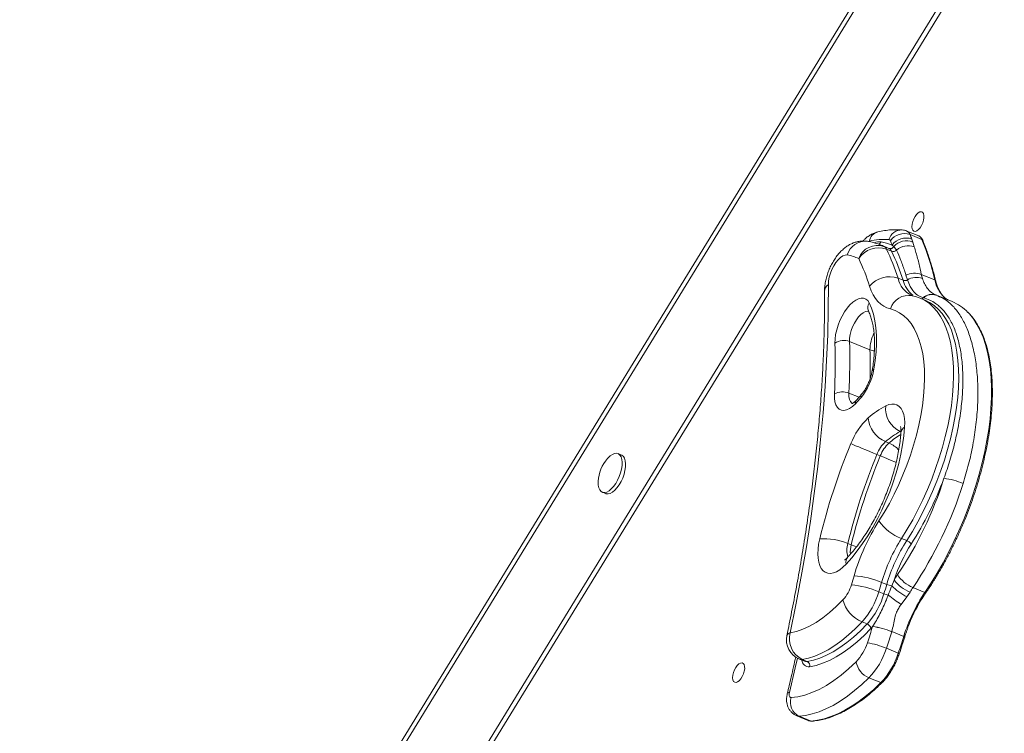
# Model space of a CAD drawing. Units: millimetres. Extents: x -7609 to 9250, y -6840 to 2088.
# Drawn here: x -1229 to -756, y -27 to 315 of the extents above; entities that cross this region are included whole.
import ezdxf

# ---------------------------------------------------------------- set-up
doc = ezdxf.new("R2010")
doc.units = ezdxf.units.MM

msp = doc.modelspace()

# ---------------------------------------------------------------- linework, layer by layer
at = {"color": 7, "linetype": 'Continuous', "lineweight": 15}
for p, q in [((-679.89, 561.94), (-1228.51, -333.95)), ((-682.3, 561.94), (-1227.12, -327.74)), ((-645.17, 554.33), (-1223.85, -390.65)), ((-642.57, 554.33), (-1222.12, -392.06)), ((-797.41, 211.29), (-803.12, 213.62)), ((-801.6, 211.92), (-795.88, 209.59)), ((-800.76, 209.78), (-800.26, 208.36)), ((-800.26, 208.36), (-799.57, 206.05)), ((-813.04, 205.89), (-815.49, 206.89)), ((-814.13, 206.28), (-811.68, 205.28)), ((-812.88, 204.93), (-810.43, 203.93)), ((-809.37, 206.24), (-810.21, 206.88)), ((-808.05, 204.48), (-809.37, 206.24)), ((-807.36, 191), (-804.91, 190)), ((-802.85, 190.19), (-803.55, 192.42)), ((-796.19, 192.83), (-795.69, 190.91)), ((-796.19, 192.83), (-789.73, 190.19)), ((-794.32, 180.41), (-796.77, 181.41)), ((-795.2, 181.62), (-795.29, 181.64)), ((-789.13, 183.01), (-789.22, 183.04)), ((-788.24, 182.55), (-789.11, 182.86)), ((-789.09, 182.89), (-788.88, 182.81)), ((-781.42, 179.78), (-788.17, 182.54)), ((-821.61, 175.33), (-821.58, 175.28)), ((-820.82, 156.65), (-830.62, 160.65)), ((-811.7, 111.93), (-813.33, 112.6)), ((-939.97, 106.19), (-941.6, 106.86)), ((-815.86, 105.77), (-817.49, 106.44)), ((-949.16, 88.34), (-947.53, 87.67)), ((-805.66, 66.16), (-803.21, 65.16)), ((-829.79, 63.08), (-831.42, 63.75)), ((-815.22, 45.11), (-812.77, 44.11)), ((-810.33, 43.49), (-809.26, 46.23)), ((-800.18, 42.64), (-794.46, 40.31)), ((-816.57, 40.62), (-814.12, 39.62)), ((-803.16, 38.14), (-805.81, 34.54)), ((-801.61, 40.46), (-803.16, 38.14)), ((-824.61, 26.13), (-822.16, 25.13)), ((-819.54, 23.88), (-819.52, 23.91)), ((-810.35, 21.48), (-810.37, 21.42)), ((-810.35, 21.48), (-804.63, 19.15)), ((-812.95, 13.47), (-807.24, 11.13)), ((-854.67, 8.28), (-852.22, 7.28)), ((-853.34, 8.14), (-850.89, 7.14)), ((-821.28, -0.65), (-815.56, -2.98)), ((-855.85, -18.91), (-850.13, -21.25)), ((-854.79, -19.08), (-849.07, -21.41)), ((-850.21, -21.21), (-850.13, -21.25))]:
    msp.add_line(p, q, dxfattribs=at)
at = {"color": 8, "linetype": 'Continuous', "lineweight": 15}
for p, q in [((-821.11, 208.76), (-821.42, 208.68)), ((-826.05, 133.91), (-830.9, 135.89)), ((-805.97, 117.31), (-806.28, 117.43))]:
    msp.add_line(p, q, dxfattribs=at)
at = {"color": 7, "linetype": 'Continuous', "lineweight": 15, "flags": 128}
for points in [[(-800.28, 218.16), (-799.79, 219.43), (-799.16, 220.6), (-798.43, 221.6), (-797.64, 222.34), (-796.87, 222.77), (-796.16, 222.86), (-795.58, 222.6), (-795.15, 222.01), (-794.93, 221.13), (-794.91, 220.03), (-795.1, 218.8), (-795.5, 217.51), (-796.06, 216.28), (-796.75, 215.18), (-797.51, 214.3), (-798.3, 213.71), (-799.04, 213.45), (-799.7, 213.54), (-800.21, 213.97), (-800.54, 214.71), (-800.66, 215.71), (-800.57, 216.88), (-800.28, 218.16)], [(-811.68, 205.28), (-812.41, 205.62), (-813.04, 205.89)], [(-831.7, 202.15), (-832.71, 202.12), (-833.8, 201.72), (-834.93, 200.97), (-836.07, 199.89), (-837.17, 198.53), (-838.18, 196.95), (-839.07, 195.2), (-839.79, 193.36), (-840.33, 191.49), (-840.66, 189.67), (-840.76, 187.97)], [(-840.76, 187.97), (-840.8, 176), (-841.08, 163.85), (-841.58, 151.53), (-842.31, 139.04), (-843.27, 126.4), (-844.46, 113.62), (-845.87, 100.69), (-847.51, 87.65), (-849.38, 74.49), (-851.46, 61.22), (-853.77, 47.85), (-856.3, 34.4), (-859.05, 20.87)], [(-811.03, 176.23), (-812.68, 176.76), (-814.23, 177.54), (-815.67, 178.57), (-816.99, 179.84), (-818.19, 181.34), (-819.25, 183.06), (-820.18, 185), (-820.96, 187.15)], [(-837.58, 159.8), (-837.53, 161.79), (-837.26, 163.94), (-836.77, 166.17), (-836.08, 168.43), (-835.22, 170.66), (-834.19, 172.81), (-833.02, 174.82), (-831.76, 176.64), (-830.41, 178.22), (-829.04, 179.53), (-827.66, 180.52), (-826.31, 181.18), (-825.03, 181.49), (-823.84, 181.44), (-822.79, 181.02), (-821.9, 180.26), (-821.18, 179.17)], [(-821.18, 179.17), (-820.07, 176.57), (-819.16, 173.69), (-818.47, 170.54), (-817.99, 167.15), (-817.73, 163.53), (-817.7, 159.72), (-817.89, 155.73), (-818.29, 151.6), (-818.92, 147.34)], [(-816.5, 74.54), (-813.95, 78.68), (-811.51, 82.99), (-809.2, 87.43), (-807.02, 91.99), (-804.99, 96.65), (-803.11, 101.37), (-801.4, 106.14), (-799.87, 110.94), (-798.53, 115.73), (-797.37, 120.49), (-796.42, 125.19), (-795.66, 129.82), (-795.12, 134.35), (-794.78, 138.75), (-794.65, 143), (-794.73, 147.08), (-795.03, 150.98), (-795.53, 154.65), (-796.25, 158.1), (-797.16, 161.3), (-798.27, 164.23), (-799.58, 166.88), (-801.07, 169.24), (-802.75, 171.29), (-804.59, 173.02), (-806.59, 174.43), (-808.74, 175.5), (-811.03, 176.23)], [(-827.78, 130.76), (-829.2, 129.43), (-830.62, 128.43), (-832, 127.79), (-833.31, 127.52), (-834.51, 127.64), (-835.56, 128.13), (-836.44, 129), (-837.13, 130.2), (-837.6, 131.72), (-837.85, 133.5), (-837.86, 135.51)], [(-813.22, 129.75), (-811.75, 130.35), (-810.35, 130.63), (-809.04, 130.57), (-807.85, 130.19), (-806.79, 129.48), (-805.9, 128.47), (-805.17, 127.16), (-804.62, 125.58), (-804.28, 123.76), (-804.13, 121.73), (-804.18, 119.53)], [(-804.18, 119.53), (-804.57, 115.33), (-805.18, 111.02), (-806, 106.61), (-807.04, 102.13), (-808.28, 97.62), (-809.72, 93.1), (-811.34, 88.6), (-813.14, 84.16), (-815.1, 79.8), (-817.21, 75.54), (-819.47, 71.43), (-821.84, 67.48), (-824.32, 63.72), (-826.9, 60.17), (-829.54, 56.86), (-832.25, 53.82)], [(-829.99, 111.64), (-828.99, 111.21), (-827.71, 110.67), (-826.21, 110.04), (-824.53, 109.34), (-822.76, 108.6), (-820.95, 107.86), (-819.17, 107.12), (-817.49, 106.44)], [(-940.38, 97.6), (-939.93, 99.38), (-939.67, 101.1), (-939.62, 102.7), (-939.77, 104.11), (-940.13, 105.28), (-940.68, 106.17), (-941.4, 106.76), (-942.26, 107.02), (-943.24, 106.93), (-944.29, 106.51), (-945.38, 105.76), (-946.48, 104.72), (-946.71, 104.46)], [(-938.75, 96.93), (-938.3, 98.72), (-938.04, 100.44), (-937.98, 102.03), (-938.14, 103.44), (-938.5, 104.61), (-939.05, 105.51), (-939.77, 106.09), (-939.97, 106.19)], [(-951.14, 93.62), (-951.15, 93.28), (-951.1, 91.77), (-950.84, 90.47), (-950.38, 89.43), (-949.75, 88.69), (-948.95, 88.27), (-948.03, 88.18), (-947.01, 88.44), (-945.93, 89.02), (-944.84, 89.92), (-943.76, 91.09), (-942.74, 92.5), (-941.82, 94.09), (-941.02, 95.81), (-940.38, 97.6)], [(-947.53, 87.67), (-947.32, 87.6), (-946.4, 87.51), (-945.38, 87.77), (-944.3, 88.36), (-943.2, 89.25), (-942.12, 90.43), (-941.11, 91.84), (-940.18, 93.43), (-939.39, 95.15), (-938.75, 96.93)], [(-832.25, 53.82), (-833.78, 52.32), (-835.33, 51.11), (-836.86, 50.21), (-838.34, 49.64), (-839.75, 49.4), (-841.06, 49.49), (-842.25, 49.93), (-843.29, 50.69), (-844.17, 51.77), (-844.88, 53.14), (-845.39, 54.79), (-845.71, 56.68), (-845.81, 58.78), (-845.71, 61.04), (-845.41, 63.44), (-844.9, 65.92)], [(-859.05, 20.87), (-856.07, 21.52), (-853, 22.57), (-849.85, 24.01), (-846.66, 25.83), (-843.44, 28.03), (-840.2, 30.58), (-836.96, 33.48), (-833.75, 36.71)], [(-824.61, 26.13), (-827.85, 22.85), (-831.11, 19.87), (-834.38, 17.19), (-837.64, 14.84), (-840.89, 12.81), (-844.09, 11.12), (-847.24, 9.77), (-850.33, 8.78), (-853.34, 8.14)], [(-850.89, 7.14), (-847.88, 7.78), (-844.79, 8.77), (-841.64, 10.12), (-838.44, 11.81), (-835.19, 13.84), (-831.93, 16.19), (-828.66, 18.87), (-825.4, 21.85), (-822.16, 25.13)], [(-820.33, 23.01), (-823.65, 19.66), (-826.99, 16.6), (-830.34, 13.86), (-833.68, 11.45), (-837, 9.37), (-840.28, 7.64), (-843.5, 6.27), (-846.66, 5.25), (-849.74, 4.6)], [(-810.37, 21.42), (-810.68, 20.43), (-811, 19.43), (-811.32, 18.44), (-811.64, 17.45), (-811.97, 16.45), (-812.29, 15.46), (-812.62, 14.46), (-812.95, 13.47)], [(-807.24, 11.13), (-806.9, 12.14), (-806.57, 13.14), (-806.24, 14.14), (-805.92, 15.14), (-805.59, 16.14), (-805.27, 17.14), (-804.95, 18.15), (-804.63, 19.15)], [(-886.26, 1.8), (-885.78, 3.07), (-885.15, 4.24), (-884.41, 5.24), (-883.63, 5.98), (-882.86, 6.41), (-882.15, 6.5), (-881.56, 6.24), (-881.14, 5.65), (-880.91, 4.77), (-880.89, 3.67), (-881.09, 2.44), (-881.48, 1.15), (-882.04, -0.08), (-882.73, -1.18), (-883.5, -2.06), (-884.28, -2.65), (-885.03, -2.91), (-885.68, -2.82), (-886.19, -2.39), (-886.52, -1.65), (-886.65, -0.65), (-886.56, 0.52), (-886.26, 1.8)], [(-858.6, -10.15), (-855.39, -9.76), (-852.09, -8.98), (-848.69, -7.8), (-845.23, -6.25), (-841.72, -4.32), (-838.17, -2.02), (-834.6, 0.64), (-831.03, 3.64), (-827.47, 6.97)], [(-821.28, -0.65), (-824.73, -3.89), (-828.19, -6.85), (-831.65, -9.51), (-835.1, -11.86), (-838.52, -13.89), (-841.9, -15.6), (-845.23, -16.98), (-848.5, -18.02), (-851.69, -18.72), (-854.79, -19.08)], [(-849.07, -21.41), (-845.97, -21.05), (-842.78, -20.35), (-839.51, -19.31), (-836.18, -17.93), (-832.8, -16.22), (-829.38, -14.19), (-825.93, -11.84), (-822.47, -9.18), (-819.01, -6.23), (-815.56, -2.98)], [(-859.38, -7.68), (-859.48, -8.19), (-859.52, -8.67), (-859.5, -9.1), (-859.42, -9.47), (-859.28, -9.78), (-859.1, -9.99), (-858.87, -10.12), (-858.6, -10.15)]]:
    msp.add_lwpolyline(points, dxfattribs=at)
at = {"color": 8, "linetype": 'Continuous', "lineweight": 15, "flags": 128}
for points in [[(-815.44, 206.87), (-814.86, 206.62), (-814.13, 206.28)], [(-796.75, 181.41), (-794.66, 180.39), (-792.5, 178.95), (-790.5, 177.18), (-788.66, 175.1), (-787, 172.7), (-785.52, 170.01), (-784.23, 167.04), (-783.13, 163.79), (-782.24, 160.28), (-781.54, 156.53), (-781.06, 152.56), (-780.78, 148.37), (-780.71, 144), (-780.86, 139.47), (-781.21, 134.78), (-781.77, 129.97), (-782.54, 125.05), (-783.51, 120.06), (-784.68, 115), (-786.04, 109.9), (-787.58, 104.79), (-789.31, 99.69), (-791.21, 94.62), (-793.27, 89.61), (-795.48, 84.68), (-797.84, 79.84), (-800.33, 75.13), (-802.94, 70.56), (-805.66, 66.16)], [(-803.21, 65.16), (-800.49, 69.56), (-797.88, 74.13), (-795.39, 78.84), (-793.03, 83.68), (-790.82, 88.61), (-788.76, 93.62), (-786.86, 98.69), (-785.13, 103.79), (-783.59, 108.9), (-782.23, 114), (-781.06, 119.06), (-780.09, 124.05), (-779.32, 128.97), (-778.76, 133.78), (-778.41, 138.47), (-778.26, 143), (-778.33, 147.37), (-778.61, 151.56), (-779.09, 155.53), (-779.79, 159.28), (-780.68, 162.79), (-781.78, 166.04), (-783.07, 169.01), (-784.55, 171.7), (-786.21, 174.1), (-788.05, 176.18), (-790.05, 177.95), (-792.21, 179.39), (-794.32, 180.41)], [(-821.57, 175.1), (-821.95, 175.13), (-822.97, 174.96), (-824.06, 174.43), (-825.18, 173.58), (-826.29, 172.43), (-827.34, 171.03), (-828.3, 169.43), (-829.13, 167.69), (-829.8, 165.87), (-830.28, 164.05), (-830.55, 162.29), (-830.62, 160.65)], [(-794.46, 40.31), (-791.46, 44.86), (-788.56, 49.59), (-785.76, 54.47), (-783.09, 59.5), (-780.54, 64.64), (-778.13, 69.89), (-775.86, 75.23), (-773.75, 80.62), (-771.8, 86.06), (-770.02, 91.52), (-768.42, 96.99), (-767, 102.43), (-765.77, 107.84), (-764.73, 113.18), (-763.89, 118.45), (-763.25, 123.62), (-762.81, 128.67), (-762.57, 133.58), (-762.54, 138.34), (-762.71, 142.93), (-763.09, 147.32), (-763.67, 151.51), (-764.45, 155.48), (-765.43, 159.21), (-766.6, 162.68), (-767.96, 165.9), (-769.5, 168.83), (-771.23, 171.48), (-773.12, 173.83), (-773.87, 174.63)], [(-830.9, 135.89), (-830.87, 134.28), (-830.61, 132.89), (-830.12, 131.79), (-829.44, 131.03), (-828.92, 130.73)], [(-808.22, 102.62), (-808.82, 102.87), (-810.59, 103.61), (-812.41, 104.35), (-814.18, 105.09), (-815.86, 105.77)], [(-827.27, 62.19), (-828.09, 62.45), (-829.79, 63.08)], [(-794.46, 40.31), (-794.31, 40.25), (-794.17, 40.22), (-794.05, 40.22), (-793.95, 40.23), (-793.89, 40.28), (-793.88, 40.29)], [(-855.59, 8.71), (-856.64, 4.08), (-859.38, -7.68)], [(-853.34, 8.14), (-854.25, 8.16), (-854.67, 8.28)], [(-852.22, 7.28), (-851.8, 7.16), (-850.89, 7.14)], [(-854.79, -19.08), (-855.68, -18.98), (-855.85, -18.91)], [(-850.13, -21.25), (-849.96, -21.31), (-849.07, -21.41)], [(-848.74, -21.47), (-848.91, -21.46), (-849.07, -21.41)]]:
    msp.add_lwpolyline(points, dxfattribs=at)
at = {"color": 8, "linetype": 'Continuous', "lineweight": 15}
for centre, radius, start, end in [((-815.48, 207.72), 5.72, 105.0093, 169.542), ((-805.66, 207.94), 6.23, 87.4838, 165.2889), ((-804.36, 210.97), 2.92, 18.9144, 64.9705), ((-822.98, 199.69), 9.06, 83.4427, 164.2223), ((-816.39, 201.55), 6.94, 82.8035, 110.9892), ((-817.4, 209.04), 1.98, 295.0056, 342.0307), ((-796.13, 208.93), 0.698, 22.9882, 69.3845), ((-795.44, 193.7), 12.22, 192.7897, 244.4281), ((-791.55, 193.53), 13.81, 194.8316, 230.886), ((-774.69, 192.98), 15.29, 190.5268, 228.707), ((-789.94, 189.58), 0.648, 15.3111, 71.2796), ((-838.26, 184.43), 4.34, 125.2154, 177.9796), ((-802.21, 173.57), 9.21, 79.5201, 163.2076), ((-796.41, 182.92), 1.78, 278.5537, 312.8534), ((-791.15, 177.12), 6.13, 71.6011, 132.4831), ((-791.06, 177.06), 6.15, 71.2894, 132.281), ((-817.99, 176.88), 3.92, 144.3, 203.9044), ((-802.51, 156.48), 18.31, 153.5683, 179.4658), ((-1116.01, 147.9), 295.33, 358.9801, 1.6993), ((-818.21, 163.29), 7.14, 248.5345, 266.0161), ((-818.61, 146.18), 1.21, 104.9699, 163.3916), ((-825.79, 131.19), 2.04, 139.0208, 192.3619), ((-823.39, 134.27), 1.78, 144.0923, 196.7566), ((-802.4, 116.37), 3.63, 119.3807, 171.9969), ((-786.92, 83.48), 37.73, 120.4871, 131.0504), ((-817.15, 99.3), 13.76, 42.1303, 66.6406), ((-821.64, 60.58), 10.28, 162.0407, 198.6303), ((-816.24, 59.56), 13.99, 165.4322, 183.7428), ((-828.34, 54.71), 4.01, 139.4232, 192.8624), ((-858.8, 18.88), 2, 97.218, 159.0326), ((-804.77, 18.42), 0.743, 36.9695, 79.551), ((-807.42, 10.28), 0.874, 42.229, 77.9033), ((-849.96, 8.12), 3.53, 185.2956, 273.6088), ((-815.28, -2.47), 0.589, 241.2395, 306.4481), ((-859.37, -8.9), 1.22, 90.7346, 154.9706)]:
    msp.add_arc(centre, radius, start, end, dxfattribs=at)
at = {"color": 7, "linetype": 'Continuous', "lineweight": 15}
for centre, radius, start, end in [((-813.98, 179.05), 30.56, 85.7055, 103.4995), ((-818.99, 186.61), 22.1, 66.5719, 80.9534), ((-811.79, 208.73), 0.799, 17.0961, 82.5593), ((-804.34, 204.16), 8.23, 70.5404, 144.3119), ((-918.75, 165.27), 116.25, 20.9745, 22.0751), ((-803.53, 201.97), 8.29, 70.4444, 143.6529), ((-803.29, 200.73), 8.2, 68.3756, 137.849), ((-912.25, 167.04), 119.4, 20.9735, 22.0764), ((-798.56, 208.72), 2.81, 17.9541, 65.8142), ((-923.52, 158.41), 137.52, 13.3622, 21.8487), ((-817.16, 197.13), 9.64, 71.6848, 160.0577), ((-816.65, 194.08), 11.48, 70.8475, 146.5224), ((-815.47, 203.78), 2.83, 23.912, 61.885), ((-904.06, 160.72), 101.33, 17.3838, 25.8653), ((-811.07, 207.07), 1.9, 251.1754, 333.9633), ((-813.02, 202.78), 2.83, 23.9132, 61.8811), ((-809.68, 206.08), 2.28, 250.6395, 315.5305), ((-901.6, 159.73), 101.32, 17.3831, 25.8659), ((-802.51, 198.22), 8.36, 69.407, 131.5369), ((-834.74, 183.07), 19.32, 63.8471, 80.9702), ((-913.05, 158.32), 96.49, 17.3838, 25.8654), ((-811.48, 179.59), 12.12, 70.1205, 141.4531), ((-804.08, 192.26), 2.41, 249.9915, 300.7158), ((-799.43, 184.72), 8.73, 68.1914, 118.1795), ((-798.51, 183.04), 8.36, 70.2683, 121.3142), ((-779.15, 188.73), 9.17, 232.0935, 243.201), ((-790.02, 159.08), 22.41, 43.9039, 67.4584), ((-833.33, 153.95), 7.23, 67.9865, 126.0556), ((-1138.45, 151.8), 307.96, 357.0398, 1.6483), ((-1139.5, 151.11), 302.04, 357.0402, 1.6484), ((-848.14, 152.43), 29.66, 320.9846, 350.1341), ((-833.99, 128.52), 8, 67.284, 118.9814), ((-880.34, 180.47), 72.34, 316.5955, 319.779), ((-793.02, 91.22), 43.5, 117.6685, 131.1819), ((-801.26, 128.37), 12.04, 173.4554, 245.3628), ((-799, 99.67), 33.21, 133.0096, 158.889), ((-807.98, 125.26), 13.74, 185.4232, 247.093), ((-789.41, 85.26), 36.33, 117.6678, 131.1821), ((-543.48, -7.11), 310.15, 157.4877, 166.3798), ((-802, 100.46), 16.61, 133.0094, 158.8892), ((-800.37, 99.79), 16.61, 133.0094, 158.8892), ((-933, 92.54), 18.17, 138.9916, 176.5931), ((-549.94, -4.45), 289.62, 157.4876, 166.3799), ((-548.32, -5.12), 289.61, 157.4875, 166.38), ((-956.04, 148.74), 178.97, 326.052, 342.528), ((-942.92, 153.92), 168.25, 327.4849, 339.5041), ((-789.55, 61.04), 34.23, 66.9531, 82.9061), ((-960.09, 150.37), 192.82, 326.0334, 342.5465), ((-729.43, 19.16), 103.2, 147.5431, 163.6406), ((-797.19, 88.32), 23.72, 215.4914, 249.067), ((-736, 21.85), 82.56, 147.5434, 163.6403), ((-842.42, 38.38), 27.65, 66.5549, 95.1445), ((-733.55, 20.85), 82.56, 147.5433, 163.6401), ((-735.16, 21.54), 78.1, 147.5212, 161.5722), ((-804.91, 60.73), 4.74, 35.4902, 69.0684), ((-1216.48, 162.42), 404.49, 342.9692, 343.6014), ((-830.74, 8.89), 39.4, 66.7916, 86.6559), ((-738.94, 1.94), 83.1, 145.6778, 147.7943), ((-794.83, 56.59), 14.94, 211.4426, 249.0298), ((-847.85, 49.27), 18.89, 318.2973, 343.6456), ((-833.79, 0.3), 43.85, 66.8723, 84.6896), ((-1222.36, 164.92), 424.41, 342.969, 343.6018), ((-1218.57, 163.51), 423, 342.9687, 343.6035), ((-809.4, 52.24), 8.81, 247.4944, 263.9168), ((-790.31, 62.85), 27.86, 224.0462, 242.5243), ((-795.44, 56.59), 17.27, 216.8416, 249.0641), ((-741.7, 2.72), 70.8, 145.6792, 147.7934), ((-852.81, 51.25), 37.77, 318.297, 343.6459), ((-850.36, 50.25), 37.77, 318.2964, 343.6462), ((-810.04, 49.7), 10.87, 247.966, 259.288), ((-759.68, 105.64), 84.75, 231.8294, 237.0263), ((-726.8, -5.24), 81.56, 146.05, 162.6016), ((-818.89, 40.31), 15.29, 193.6225, 248.0332), ((-723.71, -6.44), 84.46, 149.1739, 159.3382), ((-823.3, 22.29), 3.06, 13.6238, 68.032), ((-1290.44, 172.65), 493.84, 341.5242, 342.4673), ((-840.69, 42.21), 27.98, 316.6777, 319.0775), ((-823.59, -9.65), 33.77, 66.9431, 83.1142), ((-823.6, -10.01), 34.17, 67.1768, 83.1438), ((-850.89, 17.54), 10, 168.1074, 247.7923), ((-848.6, 17.92), 10.86, 164.2035, 244.1679), ((-844.68, 23.31), 23.73, 316.5011, 342.4409), ((-829.26, -25.11), 41.88, 67.0894, 80.1006), ((-847.76, 24.48), 36.51, 316.5012, 342.4406), ((-842.05, 22.15), 36.51, 316.5014, 342.4405), ((-851.83, 5.19), 2.17, 344.2045, 64.1666), ((-817.39, 8.84), 10.25, 190.4691, 247.7047), ((-851.54, -12.41), 7.42, 162.2335, 244.0012)]:
    msp.add_arc(centre, radius, start, end, dxfattribs=at)
for points, knots in [([(-816.97, 213.25), (-817.43, 213.12), (-818.49, 212.84), (-820.07, 212.12), (-821.73, 211.09), (-823.15, 209.99), (-823.97, 209.15), (-824.28, 208.82)], [0, 0, 0, 0, 0.168795, 0.383157, 0.609169, 0.850751, 1, 1, 1, 1]), ([(-805.39, 214.16), (-806.01, 214.2), (-807.72, 214.32), (-810.55, 214.25), (-813.78, 213.91), (-815.94, 213.46), (-816.97, 213.25)], [0, 0, 0, 0, 0.16569, 0.44973, 0.736608, 1, 1, 1, 1]), ([(-803.15, 213.6), (-803.51, 213.74), (-804.23, 214.03), (-805, 214.12), (-805.39, 214.16)], [0, 0, 0, 0, 0.499629, 1, 1, 1, 1]), ([(-821.95, 208.69), (-822.58, 208.77), (-823.83, 208.91), (-825.7, 208.77), (-827.52, 208.39), (-829.3, 207.75), (-831.03, 206.87), (-832.71, 205.73), (-834.35, 204.32), (-835.93, 202.64), (-837.39, 200.72), (-838.71, 198.63), (-839.85, 196.43), (-840.81, 194.14), (-841.59, 191.78), (-842.17, 189.36), (-842.54, 186.95), (-842.58, 185.36), (-842.6, 184.58)], [0, 0, 0, 0, 0.053827, 0.107231, 0.160731, 0.215135, 0.2714, 0.330581, 0.393518, 0.460069, 0.528396, 0.596203, 0.663092, 0.729498, 0.796156, 0.863682, 0.933006, 1, 1, 1, 1]), ([(-815.43, 206.86), (-815.43, 206.86), (-816.35, 207.28), (-818.24, 207.89), (-820.43, 208.44), (-821.67, 208.65), (-821.95, 208.69)], [0, 0, 0, 0, 0.000958, 0.447786, 0.874208, 1, 1, 1, 1]), ([(-795.49, 209.21), (-795.58, 209.41), (-795.81, 209.93), (-796.35, 210.61), (-796.93, 211.1), (-797.32, 211.23), (-797.42, 211.26)], [0, 0, 0, 0, 0.214522, 0.562096, 0.892561, 1, 1, 1, 1]), ([(-789.31, 189.75), (-789.56, 190.76), (-790.29, 193.7), (-791.63, 198.4), (-793.36, 203.67), (-794.69, 207.22), (-795.41, 209), (-795.49, 209.21)], [0, 0, 0, 0, 0.146359, 0.424553, 0.702754, 0.966232, 1, 1, 1, 1]), ([(-803.55, 192.42), (-803.74, 193), (-804.49, 195.42), (-805.93, 199.52), (-807.34, 202.83), (-808.05, 204.48)], [0, 0, 0, 0, 0.13788, 0.568564, 1, 1, 1, 1]), ([(-799.57, 206.05), (-799.01, 204.21), (-797.9, 200.54), (-796.84, 196.07), (-796.31, 193.46), (-796.19, 192.83)], [0, 0, 0, 0, 0.43096, 0.862556, 1, 1, 1, 1]), ([(-795.29, 181.64), (-796.22, 181.99), (-798.09, 182.71), (-800.11, 184.74), (-801.74, 187.2), (-802.45, 189.1), (-802.85, 190.19)], [0, 0, 0, 0, 0.280329, 0.568091, 0.752475, 1, 1, 1, 1]), ([(-784.6, 181.41), (-784.97, 181.71), (-785.77, 182.37), (-786.83, 183.73), (-787.8, 185.38), (-788.6, 187.25), (-789.07, 188.76), (-789.28, 189.61), (-789.31, 189.75)], [0, 0, 0, 0, 0.1788946, 0.3812553, 0.5806796, 0.7781966, 0.963892, 1, 1, 1, 1]), ([(-842.6, 184.58), (-842.59, 182.75), (-842.57, 177.44), (-842.68, 168.55), (-842.98, 157.85), (-843.46, 147), (-844.12, 136.02), (-844.96, 124.92), (-845.97, 113.69), (-847.17, 102.36), (-848.54, 90.91), (-850.09, 79.37), (-851.82, 67.73), (-853.72, 56.01), (-855.8, 44.21), (-858.01, 32.54), (-859.68, 24.33), (-860.57, 20.07), (-860.67, 19.6)], [0, 0, 0, 0, 0.036045, 0.104473, 0.172918, 0.24138, 0.309859, 0.378355, 0.446866, 0.515393, 0.583935, 0.65249, 0.721058, 0.789639, 0.858232, 0.926836, 0.991844, 1, 1, 1, 1]), ([(-800.54, 182.62), (-800.58, 182.63), (-800.64, 182.65), (-800.7, 182.68), (-800.72, 182.69)], [0, 0, 0, 0, 0.575181, 1, 1, 1, 1]), ([(-796.76, 181.37), (-797.09, 181.51), (-798.3, 182.05), (-799.6, 182.38), (-800.54, 182.62)], [0, 0, 0, 0, 0.270394, 1, 1, 1, 1]), ([(-785.32, 95.01), (-784.34, 97.86), (-782.37, 103.57), (-779.97, 112.49), (-778.05, 121.61), (-776.77, 130.8), (-776.17, 139.65), (-776.32, 148), (-777.18, 155.74), (-778.75, 162.7), (-781.02, 168.72), (-783.95, 173.75), (-786.84, 176.99), (-789.62, 179.16), (-792.13, 180.64), (-794.18, 181.29), (-795.2, 181.62)], [0, 0, 0, 0, 0.070356, 0.140711, 0.218906, 0.297391, 0.375585, 0.455439, 0.535602, 0.615455, 0.695739, 0.776338, 0.856622, 0.893151, 0.946576, 1, 1, 1, 1]), ([(-789.04, 182.87), (-789.09, 182.89), (-789.14, 182.91), (-789.2, 182.93), (-789.22, 182.94)], [0, 0, 0, 0, 0.786277, 1, 1, 1, 1]), ([(-821.58, 175.28), (-821.43, 174.96), (-820.99, 174.05), (-820.35, 172.33), (-819.7, 170.04), (-819.19, 167.51), (-818.83, 164.76), (-818.62, 161.81), (-818.58, 158.66), (-818.7, 155.34), (-818.99, 151.88), (-819.37, 148.92), (-819.67, 147.11), (-819.77, 146.52)], [0, 0, 0, 0, 0.052251, 0.151876, 0.251115, 0.350247, 0.449518, 0.549112, 0.649105, 0.749509, 0.850303, 0.951445, 1, 1, 1, 1]), ([(-793.88, 40.29), (-793.37, 41.03), (-791.92, 43.19), (-789.57, 46.88), (-786.87, 51.41), (-784.27, 56.07), (-781.78, 60.85), (-779.41, 65.74), (-777.16, 70.71), (-775.05, 75.76), (-773.07, 80.85), (-771.24, 85.99), (-769.57, 91.14), (-768.05, 96.3), (-766.69, 101.44), (-765.51, 106.55), (-764.49, 111.62), (-763.65, 116.62), (-762.98, 121.53), (-762.5, 126.35), (-762.2, 131.06), (-762.08, 135.64), (-762.14, 140.07), (-762.4, 144.35), (-762.83, 148.46), (-763.45, 152.38), (-764.25, 156.1), (-765.23, 159.6), (-766.39, 162.89), (-767.72, 165.94), (-769.22, 168.75), (-770.89, 171.28), (-772.36, 173.18), (-773.33, 174.13), (-773.63, 174.42)], [0, 0, 0, 0, 0.016981, 0.049247, 0.081511, 0.113771, 0.146027, 0.17828, 0.210532, 0.242782, 0.275033, 0.307284, 0.339536, 0.37179, 0.404047, 0.436308, 0.468574, 0.500847, 0.533126, 0.565413, 0.597709, 0.630016, 0.662334, 0.694665, 0.727008, 0.759362, 0.791728, 0.8241, 0.856472, 0.888829, 0.921156, 0.953431, 0.985627, 1, 1, 1, 1]), ([(-819.77, 146.52), (-819.82, 146.24), (-819.97, 145.41), (-820.34, 143.98), (-820.91, 142.24), (-821.62, 140.52), (-822.43, 138.86), (-823.32, 137.34), (-824.14, 136.16), (-824.64, 135.55), (-824.83, 135.32)], [0, 0, 0, 0, 0.0726772, 0.2117512, 0.3524021, 0.4941764, 0.6361575, 0.7771765, 0.9163216, 1, 1, 1, 1]), ([(-827.33, 132.53), (-827.48, 132.37), (-827.92, 131.93), (-828.57, 131.38), (-829.17, 131), (-829.54, 130.85), (-829.55, 130.84), (-829.55, 130.84)], [0, 0, 0, 0, 0.132018, 0.371038, 0.603155, 0.829731, 1, 1, 1, 1]), ([(-824.83, 135.32), (-825.22, 134.87), (-826.05, 133.9), (-826.88, 133.01), (-827.33, 132.53)], [0, 0, 0, 0, 0.467113, 1, 1, 1, 1]), ([(-806.16, 119.81), (-806.16, 119.81), (-806.18, 119.86), (-806.11, 119.68), (-806.03, 119.23), (-805.96, 118.47), (-805.95, 117.64), (-805.98, 117.06), (-805.99, 116.87)], [0, 0, 0, 0, 0.023017, 0.234025, 0.446329, 0.66396, 0.890462, 1, 1, 1, 1]), ([(-805.99, 116.87), (-806.03, 116.29), (-806.16, 114.63), (-806.49, 111.76), (-807.03, 108.25), (-807.75, 104.64), (-808.62, 100.94), (-809.66, 97.2), (-810.84, 93.43), (-812.18, 89.67), (-813.65, 85.93), (-815.25, 82.24), (-816.97, 78.64), (-818.79, 75.14), (-820.7, 71.78), (-822.69, 68.56), (-824.74, 65.52), (-826.83, 62.67), (-828.9, 60.09), (-830.42, 58.35), (-831.23, 57.48), (-831.38, 57.32)], [0, 0, 0, 0, 0.029462, 0.085209, 0.141239, 0.197575, 0.254166, 0.310958, 0.367906, 0.424963, 0.482085, 0.539232, 0.596351, 0.653396, 0.710324, 0.76709, 0.823646, 0.879943, 0.935927, 0.988378, 1, 1, 1, 1]), ([(-831.38, 57.32), (-831.52, 57.17), (-831.92, 56.75), (-832.49, 56.26), (-832.93, 55.94), (-833.14, 55.84), (-833.09, 55.86), (-833.08, 55.86)], [0, 0, 0, 0, 0.155491, 0.429799, 0.697168, 0.960139, 1, 1, 1, 1]), ([(-812.06, 39.01), (-811.58, 40.25), (-811, 41.74), (-810.43, 43.23), (-810.33, 43.49)], [0, 0, 0, 0, 0.829843, 1, 1, 1, 1]), ([(-819.52, 23.91), (-818.92, 24.88), (-817.7, 26.83), (-816.03, 29.98), (-814.42, 33.31), (-813.09, 36.35), (-812.35, 38.27), (-812.06, 39.01)], [0, 0, 0, 0, 0.212085, 0.425588, 0.64113, 0.860609, 1, 1, 1, 1]), ([(-796.2, 36.65), (-795.62, 37.61), (-794.85, 38.85), (-794.06, 40.02), (-793.88, 40.29)], [0, 0, 0, 0, 0.768127, 1, 1, 1, 1]), ([(-805.81, 34.54), (-806.23, 33.96), (-807.08, 32.78), (-808.2, 30.63), (-809.02, 27.94), (-809.52, 24.76), (-810.07, 22.58), (-810.35, 21.48)], [0, 0, 0, 0, 0.155007, 0.311959, 0.516585, 0.75725, 1, 1, 1, 1]), ([(-804.17, 18.86), (-803.99, 19.45), (-803.51, 20.95), (-802.95, 22.43), (-802.61, 23.33)], [0, 0, 0, 0, 0.393043, 1, 1, 1, 1]), ([(-806.77, 10.87), (-806.29, 12.32), (-805.41, 14.99), (-804.56, 17.66), (-804.17, 18.86)], [0, 0, 0, 0, 0.546882, 1, 1, 1, 1]), ([(-814.93, -2.94), (-814.67, -2.68), (-813.93, -1.92), (-812.73, -0.5), (-811.37, 1.37), (-810.09, 3.42), (-808.92, 5.59), (-807.88, 7.87), (-807.19, 9.64), (-806.85, 10.65), (-806.77, 10.87)], [0, 0, 0, 0, 0.077556, 0.225214, 0.372514, 0.519462, 0.666168, 0.812731, 0.959241, 1, 1, 1, 1]), ([(-856.41, 9.31), (-857.11, 6.13), (-858.42, 0.25), (-859.83, -5.66), (-860.47, -8.38)], [0, 0, 0, 0, 0.539791, 1, 1, 1, 1]), ([(-848.74, -21.47), (-848.22, -21.43), (-846.74, -21.31), (-844.22, -20.89), (-841.18, -20.11), (-838.08, -19.03), (-834.93, -17.65), (-831.73, -15.99), (-828.51, -14.04), (-825.27, -11.82), (-822.02, -9.33), (-818.83, -6.63), (-816.47, -4.45), (-815.19, -3.2), (-814.93, -2.94)], [0, 0, 0, 0, 0.049293, 0.141935, 0.234781, 0.327876, 0.421154, 0.514555, 0.608024, 0.701523, 0.795022, 0.888503, 0.977036, 1, 1, 1, 1]), ([(-860.47, -8.38), (-860.55, -8.74), (-860.75, -9.67), (-860.84, -11.14), (-860.71, -12.73), (-860.32, -14.21), (-859.71, -15.56), (-858.86, -16.78), (-857.8, -17.8), (-856.78, -18.53), (-856.08, -18.78), (-855.84, -18.87)], [0, 0, 0, 0, 0.087309, 0.223608, 0.351259, 0.471982, 0.589704, 0.706379, 0.822836, 0.93938, 1, 1, 1, 1]), ([(-850.23, -21.16), (-850.07, -21.24), (-849.61, -21.48), (-849.09, -21.47), (-848.74, -21.47)], [0, 0, 0, 0, 0.339222, 1, 1, 1, 1])]:
    msp.add_open_spline(points, degree=3, knots=knots, dxfattribs=at)
at = {"color": 8, "linetype": 'Continuous', "lineweight": 15}
for points, knots in [([(-795.69, 190.91), (-795.35, 190.05), (-794.69, 188.3), (-793.25, 186), (-791.48, 184.05), (-789.97, 183.34), (-789.25, 183)], [0, 0, 0, 0, 0.221282, 0.445405, 0.736315, 1, 1, 1, 1]), ([(-788.2, 182.47), (-787.13, 182), (-784.76, 180.95), (-781.39, 178.15), (-778.06, 174.17), (-775.12, 168.99), (-772.7, 162.85), (-770.85, 155.8), (-769.6, 147.96), (-768.99, 139.45), (-769.08, 130.36), (-769.87, 120.83), (-771.34, 111.26), (-773.4, 101.78), (-775.23, 95.62), (-776.15, 92.54)], [0, 0, 0, 0, 0.059084, 0.130999, 0.211066, 0.29139, 0.371457, 0.451594, 0.531989, 0.612128, 0.692201, 0.772529, 0.852601, 0.926301, 1, 1, 1, 1])]:
    msp.add_open_spline(points, degree=3, knots=knots, dxfattribs=at)

doc.saveas('drawing.dxf')
